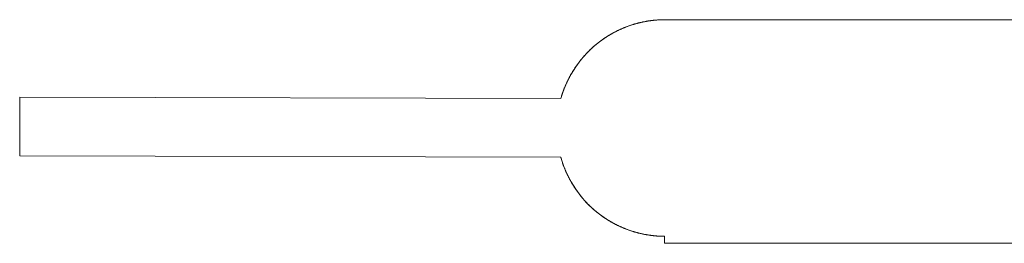
# Model space of a CAD drawing. Units: millimetres. Extents: x -15507 to 19193, y -4240 to 2010.
# Drawn here: x -13903 to -13198, y -2294 to -2134 of the extents above; entities that cross this region are included whole.
import ezdxf

# ---------------------------------------------------------------- set-up
doc = ezdxf.new("R2010")
doc.units = ezdxf.units.MM
doc.layers.add('Working-None', color=7, linetype='Continuous', lineweight=5)

# ---------------------------------------------------------------- blocks, each defined once
blk = doc.blocks.new('Group')
at = {"layer": 'Working-None'}
for p, q in [((-15306.06, -1022.5), (-15305.69, -1022.39)), ((-15305.69, -1022.39), (-15305.31, -1022.29)), ((-15305.31, -1022.29), (-15304.93, -1022.18)), ((-15304.93, -1022.18), (-15304.56, -1022.08)), ((-15304.56, -1022.08), (-15304.18, -1021.97)), ((-15304.18, -1021.97), (-15303.8, -1021.87)), ((-15303.8, -1021.87), (-15303.42, -1021.78)), ((-15303.42, -1021.78), (-15303.04, -1021.68)), ((-15303.04, -1021.68), (-15302.66, -1021.58)), ((-15302.66, -1021.58), (-15302.28, -1021.49)), ((-15302.28, -1021.49), (-15301.9, -1021.4)), ((-15301.9, -1021.4), (-15301.52, -1021.31)), ((-15301.52, -1021.31), (-15301.14, -1021.23)), ((-15301.14, -1021.23), (-15300.76, -1021.14)), ((-15300.76, -1021.14), (-15300.38, -1021.06)), ((-15300.38, -1021.06), (-15299.99, -1020.98)), ((-15299.99, -1020.98), (-15299.61, -1020.9)), ((-15299.61, -1020.9), (-15299.23, -1020.82)), ((-15299.23, -1020.82), (-15298.84, -1020.75)), ((-15298.84, -1020.75), (-15298.46, -1020.67)), ((-15298.46, -1020.67), (-15298.08, -1020.6)), ((-15298.08, -1020.6), (-15297.69, -1020.53)), ((-15297.69, -1020.53), (-15297.31, -1020.47)), ((-15297.31, -1020.47), (-15296.92, -1020.4)), ((-15296.92, -1020.4), (-15296.53, -1020.34)), ((-15296.53, -1020.34), (-15296.15, -1020.27)), ((-15296.15, -1020.27), (-15295.76, -1020.22)), ((-15295.76, -1020.22), (-15295.37, -1020.16)), ((-15295.37, -1020.16), (-15294.99, -1020.1)), ((-15294.99, -1020.1), (-15294.6, -1020.05)), ((-15294.6, -1020.05), (-15294.21, -1020)), ((-15294.21, -1020), (-15293.82, -1019.95)), ((-15293.82, -1019.95), (-15293.44, -1019.9)), ((-15293.44, -1019.9), (-15293.05, -1019.85)), ((-15293.05, -1019.85), (-15292.66, -1019.81)), ((-15292.66, -1019.81), (-15292.27, -1019.77)), ((-15292.27, -1019.77), (-15291.88, -1019.73)), ((-15291.88, -1019.73), (-15291.49, -1019.69)), ((-15291.49, -1019.69), (-15291.1, -1019.65)), ((-15291.1, -1019.65), (-15290.71, -1019.62)), ((-15290.71, -1019.62), (-15290.32, -1019.59)), ((-15290.32, -1019.59), (-15289.93, -1019.56)), ((-15289.93, -1019.56), (-15289.54, -1019.53)), ((-15289.54, -1019.53), (-15289.15, -1019.5)), ((-15289.15, -1019.5), (-15288.76, -1019.48)), ((-15288.76, -1019.48), (-15288.37, -1019.46)), ((-15288.37, -1019.46), (-15287.98, -1019.44)), ((-15287.98, -1019.44), (-15287.59, -1019.42)), ((-15287.59, -1019.42), (-15287.2, -1019.4)), ((-15287.2, -1019.4), (-15286.81, -1019.39)), ((-15286.81, -1019.39), (-15286.42, -1019.37)), ((-15286.42, -1019.37), (-15286.03, -1019.36)), ((-15286.03, -1019.36), (-15285.63, -1019.36)), ((-15285.63, -1019.36), (-15285.24, -1019.35)), ((-15285.24, -1019.35), (-15284.85, -1019.34)), ((-15284.85, -1019.34), (-15284.46, -1019.34)), ((-15284.46, -1019.34), (-15284.45, -1019.34)), ((-15284.46, -1019.34), (-15284.46, -1019.34)), ((-15284.46, -1019.34), (-15284.46, -1019.34)), ((-15284.45, -1019.34), (-15284.44, -1019.34)), ((-15284.45, -1019.34), (-15284.45, -1019.34)), ((-15284.45, -1019.34), (-15284.45, -1019.34)), ((-15284.45, -1019.34), (-15284.45, -1019.34)), ((-15284.44, -1019.34), (-15284.43, -1019.34)), ((-15284.44, -1019.34), (-15284.44, -1019.34)), ((-15284.44, -1019.34), (-15284.44, -1019.34)), ((-15284.44, -1019.34), (-15284.44, -1019.34)), ((-15284.43, -1019.34), (-15284.42, -1019.34)), ((-15284.43, -1019.34), (-15284.43, -1019.34)), ((-15284.43, -1019.34), (-15284.43, -1019.34)), ((-15284.43, -1019.34), (-15284.43, -1019.34)), ((-15284.42, -1019.34), (-15284.41, -1019.34)), ((-15284.42, -1019.34), (-15284.42, -1019.34)), ((-15284.42, -1019.34), (-15284.42, -1019.34)), ((-15284.42, -1019.34), (-15284.42, -1019.34)), ((-15284.42, -1019.34), (-15284.42, -1019.34)), ((-15284.41, -1019.34), (-15284.4, -1019.34)), ((-15284.41, -1019.34), (-15284.41, -1019.34)), ((-15284.41, -1019.34), (-15284.41, -1019.34)), ((-15284.41, -1019.34), (-15284.41, -1019.34)), ((-15284.4, -1019.34), (-15284.39, -1019.34)), ((-15284.4, -1019.34), (-15284.4, -1019.34)), ((-15284.4, -1019.34), (-15284.4, -1019.34)), ((-15284.4, -1019.34), (-15284.4, -1019.34)), ((-15284.39, -1019.34), (-15284.38, -1019.34)), ((-15284.39, -1019.34), (-15284.39, -1019.34)), ((-15284.39, -1019.34), (-15284.39, -1019.34)), ((-15284.39, -1019.34), (-15284.39, -1019.34)), ((-15284.38, -1019.34), (-15284.37, -1019.34)), ((-15284.38, -1019.34), (-15284.38, -1019.34)), ((-15284.38, -1019.34), (-15284.38, -1019.34)), ((-15284.38, -1019.34), (-15284.38, -1019.34)), ((-15284.37, -1019.34), (-15284.36, -1019.34)), ((-15284.37, -1019.34), (-15284.37, -1019.34)), ((-15284.37, -1019.34), (-15284.37, -1019.34)), ((-15284.37, -1019.34), (-15284.37, -1019.34)), ((-15284.36, -1019.34), (-15284.35, -1019.34)), ((-15284.36, -1019.34), (-15284.36, -1019.34)), ((-15284.36, -1019.34), (-15284.36, -1019.34)), ((-15284.36, -1019.34), (-15284.36, -1019.34)), ((-15284.36, -1019.34), (-15284.36, -1019.34)), ((-15284.35, -1019.34), (-15284.34, -1019.34)), ((-15284.35, -1019.34), (-15284.35, -1019.34)), ((-15284.35, -1019.34), (-15284.35, -1019.34)), ((-15284.35, -1019.34), (-15284.35, -1019.34)), ((-15284.34, -1019.34), (-15284.33, -1019.34)), ((-15284.34, -1019.34), (-15284.34, -1019.34)), ((-15284.34, -1019.34), (-15284.34, -1019.34)), ((-15284.34, -1019.34), (-15284.34, -1019.34)), ((-15284.33, -1019.34), (-15284.32, -1019.34)), ((-15284.33, -1019.34), (-15284.33, -1019.34)), ((-15284.33, -1019.34), (-15284.33, -1019.34)), ((-15284.33, -1019.34), (-15284.33, -1019.34)), ((-15284.32, -1019.34), (-15284.31, -1019.34)), ((-15284.32, -1019.34), (-15284.32, -1019.34)), ((-15284.32, -1019.34), (-15284.32, -1019.34)), ((-15284.32, -1019.34), (-15284.32, -1019.34)), ((-15284.31, -1019.34), (-15284.3, -1019.34)), ((-15284.31, -1019.34), (-15284.31, -1019.34)), ((-15284.31, -1019.34), (-15284.31, -1019.34)), ((-15284.31, -1019.34), (-15284.31, -1019.34)), ((-15284.3, -1019.34), (-15284.29, -1019.34)), ((-15284.3, -1019.34), (-15284.3, -1019.34)), ((-15284.3, -1019.34), (-15284.3, -1019.34)), ((-15284.3, -1019.34), (-15284.3, -1019.34)), ((-15284.3, -1019.34), (-15284.3, -1019.34)), ((-15284.29, -1019.34), (-15284.28, -1019.34)), ((-15284.29, -1019.34), (-15284.29, -1019.34)), ((-15284.29, -1019.34), (-15284.29, -1019.34)), ((-15284.29, -1019.34), (-15284.29, -1019.34)), ((-15284.28, -1019.34), (-15284.27, -1019.34)), ((-15284.28, -1019.34), (-15284.28, -1019.34)), ((-15284.28, -1019.34), (-15284.28, -1019.34)), ((-15284.28, -1019.34), (-15284.28, -1019.34)), ((-15284.27, -1019.34), (-15284.26, -1019.34)), ((-15284.27, -1019.34), (-15284.27, -1019.34)), ((-15284.27, -1019.34), (-15284.27, -1019.34)), ((-15284.27, -1019.34), (-15284.27, -1019.34)), ((-15284.26, -1019.34), (-15284.25, -1019.34)), ((-15284.26, -1019.34), (-15284.26, -1019.34)), ((-15284.26, -1019.34), (-15284.26, -1019.34)), ((-15284.26, -1019.34), (-15284.26, -1019.34)), ((-15284.25, -1019.34), (-15284.24, -1019.34)), ((-15284.25, -1019.34), (-15284.25, -1019.34)), ((-15284.25, -1019.34), (-15284.25, -1019.34)), ((-15284.25, -1019.34), (-15284.25, -1019.34)), ((-15284.24, -1019.34), (-15284.23, -1019.34)), ((-15284.24, -1019.34), (-15284.24, -1019.34)), ((-15284.24, -1019.34), (-15284.24, -1019.34)), ((-15284.24, -1019.34), (-15284.24, -1019.34)), ((-15284.24, -1019.34), (-15284.24, -1019.34)), ((-15284.23, -1019.34), (-15284.22, -1019.34)), ((-15284.23, -1019.34), (-15284.23, -1019.34)), ((-15284.23, -1019.34), (-15284.23, -1019.34)), ((-15284.23, -1019.34), (-15284.23, -1019.34)), ((-15284.22, -1019.34), (-15284.21, -1019.34)), ((-15284.22, -1019.34), (-15284.22, -1019.34)), ((-15284.22, -1019.34), (-15284.22, -1019.34)), ((-15284.22, -1019.34), (-15284.22, -1019.34)), ((-15284.21, -1019.34), (-15284.2, -1019.34)), ((-15284.21, -1019.34), (-15284.21, -1019.34)), ((-15284.21, -1019.34), (-15284.21, -1019.34)), ((-15284.21, -1019.34), (-15284.21, -1019.34)), ((-15284.2, -1019.34), (-15284.19, -1019.34)), ((-15284.2, -1019.34), (-15284.2, -1019.34)), ((-15284.2, -1019.34), (-15284.2, -1019.34)), ((-15284.2, -1019.34), (-15284.2, -1019.34)), ((-15284.19, -1019.34), (-15284.18, -1019.34)), ((-15284.19, -1019.34), (-15284.19, -1019.34)), ((-15284.19, -1019.34), (-15284.19, -1019.34)), ((-15284.19, -1019.34), (-15284.19, -1019.34)), ((-15284.18, -1019.34), (-15284.17, -1019.34)), ((-15284.18, -1019.34), (-15284.18, -1019.34)), ((-15284.18, -1019.34), (-15284.18, -1019.34)), ((-15284.18, -1019.34), (-15284.18, -1019.34)), ((-15284.18, -1019.34), (-15284.18, -1019.34)), ((-15284.17, -1019.34), (-15284.16, -1019.34)), ((-15284.17, -1019.34), (-15284.17, -1019.34)), ((-15284.17, -1019.34), (-15284.17, -1019.34)), ((-15284.17, -1019.34), (-15284.17, -1019.34)), ((-15284.16, -1019.34), (-15284.15, -1019.34)), ((-15284.16, -1019.34), (-15284.16, -1019.34)), ((-15284.16, -1019.34), (-15284.16, -1019.34)), ((-15284.16, -1019.34), (-15284.16, -1019.34)), ((-15284.15, -1019.34), (-15284.14, -1019.34)), ((-15284.15, -1019.34), (-15284.15, -1019.34)), ((-15284.15, -1019.34), (-15284.15, -1019.34)), ((-15284.15, -1019.34), (-15284.15, -1019.34)), ((-15284.14, -1019.34), (-15284.13, -1019.34)), ((-15284.14, -1019.34), (-15284.14, -1019.34)), ((-15284.14, -1019.34), (-15284.14, -1019.34)), ((-15284.14, -1019.34), (-15284.14, -1019.34)), ((-15284.13, -1019.34), (-15284.12, -1019.34)), ((-15284.13, -1019.34), (-15284.13, -1019.34)), ((-15284.13, -1019.34), (-15284.13, -1019.34)), ((-15284.13, -1019.34), (-15284.13, -1019.34)), ((-15284.12, -1019.34), (-15284.11, -1019.34)), ((-15284.12, -1019.34), (-15284.12, -1019.34)), ((-15284.12, -1019.34), (-15284.12, -1019.34)), ((-15284.12, -1019.34), (-15284.12, -1019.34)), ((-15284.11, -1019.34), (-15284.1, -1019.34)), ((-15284.11, -1019.34), (-15284.11, -1019.34)), ((-15284.11, -1019.34), (-15284.11, -1019.34)), ((-15284.11, -1019.34), (-15284.11, -1019.34)), ((-15284.11, -1019.34), (-15284.11, -1019.34)), ((-15284.1, -1019.34), (-15284.09, -1019.34)), ((-15284.1, -1019.34), (-15284.1, -1019.34)), ((-15284.1, -1019.34), (-15284.1, -1019.34)), ((-15284.1, -1019.34), (-15284.1, -1019.34)), ((-15284.09, -1019.34), (-15284.08, -1019.34)), ((-15284.09, -1019.34), (-15284.09, -1019.34)), ((-15284.09, -1019.34), (-15284.09, -1019.34)), ((-15284.09, -1019.34), (-15284.09, -1019.34)), ((-15284.08, -1019.34), (-15284.07, -1019.34)), ((-15284.08, -1019.34), (-15284.08, -1019.34)), ((-15284.08, -1019.34), (-15284.08, -1019.34)), ((-15284.08, -1019.34), (-15284.08, -1019.34)), ((-15284.07, -1019.34), (-15284.06, -1019.34)), ((-15284.07, -1019.34), (-15284.07, -1019.34)), ((-15284.07, -1019.34), (-15284.07, -1019.34)), ((-15284.07, -1019.34), (-15284.07, -1019.34)), ((-15284.06, -1019.34), (-15284.05, -1019.34)), ((-15284.06, -1019.34), (-15284.06, -1019.34)), ((-15284.06, -1019.34), (-15284.06, -1019.34)), ((-15284.06, -1019.34), (-15284.06, -1019.34)), ((-15284.05, -1019.34), (-15284.04, -1019.34)), ((-15284.05, -1019.34), (-15284.05, -1019.34)), ((-15284.05, -1019.34), (-15284.05, -1019.34)), ((-15284.05, -1019.34), (-15284.05, -1019.34)), ((-15284.05, -1019.34), (-15284.05, -1019.34)), ((-15284.04, -1019.34), (-15284.03, -1019.34)), ((-15284.04, -1019.34), (-15284.04, -1019.34)), ((-15284.04, -1019.34), (-15284.04, -1019.34)), ((-15284.04, -1019.34), (-15284.04, -1019.34)), ((-15284.03, -1019.34), (-15284.02, -1019.34)), ((-15284.03, -1019.34), (-15284.03, -1019.34)), ((-15284.03, -1019.34), (-15284.03, -1019.34)), ((-15284.03, -1019.34), (-15284.03, -1019.34)), ((-15284.02, -1019.34), (-15284.01, -1019.34)), ((-15284.02, -1019.34), (-15284.02, -1019.34)), ((-15284.02, -1019.34), (-15284.02, -1019.34)), ((-15284.02, -1019.34), (-15284.02, -1019.34)), ((-15284.01, -1019.34), (-15284, -1019.34)), ((-15284.01, -1019.34), (-15284.01, -1019.34)), ((-15284.01, -1019.34), (-15284.01, -1019.34)), ((-15284.01, -1019.34), (-15284.01, -1019.34)), ((-15284, -1019.34), (-15283.99, -1019.34)), ((-15284, -1019.34), (-15284, -1019.34)), ((-15284, -1019.34), (-15284, -1019.34)), ((-15284, -1019.34), (-15284, -1019.34)), ((-15283.99, -1019.34), (-15283.98, -1019.34)), ((-15283.99, -1019.34), (-15283.99, -1019.34)), ((-15283.99, -1019.34), (-15283.99, -1019.34)), ((-15283.99, -1019.34), (-15283.99, -1019.34)), ((-15283.99, -1019.34), (-15283.99, -1019.34)), ((-15283.98, -1019.34), (-15283.97, -1019.34)), ((-15283.98, -1019.34), (-15283.98, -1019.34)), ((-15283.98, -1019.34), (-15283.98, -1019.34)), ((-15283.98, -1019.34), (-15283.98, -1019.34)), ((-15283.97, -1019.34), (-15283.96, -1019.34)), ((-15283.97, -1019.34), (-15283.97, -1019.34)), ((-15283.97, -1019.34), (-15283.97, -1019.34)), ((-15283.97, -1019.34), (-15283.97, -1019.34)), ((-15283.96, -1019.34), (-15283.95, -1019.34)), ((-15283.96, -1019.34), (-15283.96, -1019.34)), ((-15283.96, -1019.34), (-15283.96, -1019.34)), ((-15283.96, -1019.34), (-15283.96, -1019.34)), ((-15283.95, -1019.34), (-15283.94, -1019.34)), ((-15283.95, -1019.34), (-15283.95, -1019.34)), ((-15283.95, -1019.34), (-15283.95, -1019.34)), ((-15283.95, -1019.34), (-15283.95, -1019.34)), ((-15283.94, -1019.34), (-15283.93, -1019.34)), ((-15283.94, -1019.34), (-15283.94, -1019.34)), ((-15283.94, -1019.34), (-15283.94, -1019.34)), ((-15283.94, -1019.34), (-15283.94, -1019.34)), ((-15283.93, -1019.34), (-15283.92, -1019.34)), ((-15283.93, -1019.34), (-15283.93, -1019.34)), ((-15283.93, -1019.34), (-15283.93, -1019.34)), ((-15283.93, -1019.34), (-15283.93, -1019.34)), ((-15283.93, -1019.34), (-15283.93, -1019.34)), ((-15283.92, -1019.34), (-15283.91, -1019.34)), ((-15283.92, -1019.34), (-15283.92, -1019.34)), ((-15283.92, -1019.34), (-15283.92, -1019.34)), ((-15283.92, -1019.34), (-15283.92, -1019.34)), ((-15283.91, -1019.34), (-15283.9, -1019.34)), ((-15283.91, -1019.34), (-15283.91, -1019.34)), ((-15283.91, -1019.34), (-15283.91, -1019.34)), ((-15283.91, -1019.34), (-15283.91, -1019.34)), ((-15283.9, -1019.34), (-15283.89, -1019.34)), ((-15283.9, -1019.34), (-15283.9, -1019.34)), ((-15283.9, -1019.34), (-15283.9, -1019.34)), ((-15283.9, -1019.34), (-15283.9, -1019.34)), ((-15283.89, -1019.34), (-15283.88, -1019.34)), ((-15283.89, -1019.34), (-15283.89, -1019.34)), ((-15283.89, -1019.34), (-15283.89, -1019.34)), ((-15283.89, -1019.34), (-15283.89, -1019.34)), ((-15283.88, -1019.34), (-15283.87, -1019.34)), ((-15283.88, -1019.34), (-15283.88, -1019.34)), ((-15283.88, -1019.34), (-15283.88, -1019.34)), ((-15283.88, -1019.34), (-15283.88, -1019.34)), ((-15283.87, -1019.34), (-15283.86, -1019.34)), ((-15283.87, -1019.34), (-15283.87, -1019.34)), ((-15283.87, -1019.34), (-15283.87, -1019.34)), ((-15283.87, -1019.34), (-15283.87, -1019.34)), ((-15283.87, -1019.34), (-15283.87, -1019.34)), ((-15283.86, -1019.34), (-15283.85, -1019.34)), ((-15283.86, -1019.34), (-15283.86, -1019.34)), ((-15283.86, -1019.34), (-15283.86, -1019.34)), ((-15283.86, -1019.34), (-15283.86, -1019.34)), ((-15283.85, -1019.34), (-14943.25, -1019.34)), ((-15283.85, -1019.34), (-15283.85, -1019.34)), ((-15283.85, -1019.34), (-15283.85, -1019.34)), ((-15283.85, -1019.34), (-15283.85, -1019.34)), ((-15322.58, -1029.54), (-15322.24, -1029.35)), ((-15322.24, -1029.35), (-15321.9, -1029.15)), ((-15321.9, -1029.15), (-15321.56, -1028.96)), ((-15321.56, -1028.96), (-15321.21, -1028.78)), ((-15321.21, -1028.78), (-15320.87, -1028.59)), ((-15320.87, -1028.59), (-15320.52, -1028.41)), ((-15320.52, -1028.41), (-15320.18, -1028.22)), ((-15320.18, -1028.22), (-15319.83, -1028.04)), ((-15319.83, -1028.04), (-15319.48, -1027.86)), ((-15319.48, -1027.86), (-15319.14, -1027.69)), ((-15319.14, -1027.69), (-15318.79, -1027.51)), ((-15318.79, -1027.51), (-15318.44, -1027.34)), ((-15318.44, -1027.34), (-15318.08, -1027.16)), ((-15318.08, -1027.16), (-15317.73, -1026.99)), ((-15317.73, -1026.99), (-15317.38, -1026.82)), ((-15317.38, -1026.82), (-15317.03, -1026.66)), ((-15317.03, -1026.66), (-15316.67, -1026.49)), ((-15316.67, -1026.49), (-15316.32, -1026.33)), ((-15316.32, -1026.33), (-15315.96, -1026.17)), ((-15315.96, -1026.17), (-15315.6, -1026.01)), ((-15315.6, -1026.01), (-15315.24, -1025.85)), ((-15315.24, -1025.85), (-15314.89, -1025.69)), ((-15314.89, -1025.69), (-15314.53, -1025.54)), ((-15314.53, -1025.54), (-15314.17, -1025.39)), ((-15314.17, -1025.39), (-15313.8, -1025.24)), ((-15313.8, -1025.24), (-15313.44, -1025.09)), ((-15313.44, -1025.09), (-15313.08, -1024.94)), ((-15313.08, -1024.94), (-15312.72, -1024.8)), ((-15312.72, -1024.8), (-15312.35, -1024.65)), ((-15312.35, -1024.65), (-15311.99, -1024.51)), ((-15311.99, -1024.51), (-15311.62, -1024.37)), ((-15311.62, -1024.37), (-15311.26, -1024.23)), ((-15311.26, -1024.23), (-15310.89, -1024.1)), ((-15310.89, -1024.1), (-15310.52, -1023.97)), ((-15310.52, -1023.97), (-15310.15, -1023.83)), ((-15310.15, -1023.83), (-15309.79, -1023.7)), ((-15309.79, -1023.7), (-15309.42, -1023.57)), ((-15309.42, -1023.57), (-15309.05, -1023.45)), ((-15309.05, -1023.45), (-15308.68, -1023.32)), ((-15308.68, -1023.32), (-15308.3, -1023.2)), ((-15308.3, -1023.2), (-15307.93, -1023.08)), ((-15307.93, -1023.08), (-15307.56, -1022.96)), ((-15307.56, -1022.96), (-15307.19, -1022.84)), ((-15307.19, -1022.84), (-15306.81, -1022.73)), ((-15306.81, -1022.73), (-15306.44, -1022.61)), ((-15306.44, -1022.61), (-15306.06, -1022.5)), ((-15332.9, -1036.59), (-15332.6, -1036.35)), ((-15332.6, -1036.35), (-15332.29, -1036.1)), ((-15332.29, -1036.1), (-15331.99, -1035.86)), ((-15331.99, -1035.86), (-15331.68, -1035.62)), ((-15331.68, -1035.62), (-15331.37, -1035.38)), ((-15331.37, -1035.38), (-15331.06, -1035.15)), ((-15331.06, -1035.15), (-15330.74, -1034.91)), ((-15330.74, -1034.91), (-15330.43, -1034.67)), ((-15330.43, -1034.67), (-15330.12, -1034.44)), ((-15330.12, -1034.44), (-15329.8, -1034.21)), ((-15329.8, -1034.21), (-15329.48, -1033.98)), ((-15329.48, -1033.98), (-15329.17, -1033.75)), ((-15329.17, -1033.75), (-15328.85, -1033.53)), ((-15328.85, -1033.53), (-15328.53, -1033.3)), ((-15328.53, -1033.3), (-15328.21, -1033.08)), ((-15328.21, -1033.08), (-15327.88, -1032.86)), ((-15327.88, -1032.86), (-15327.56, -1032.64)), ((-15327.56, -1032.64), (-15327.24, -1032.42)), ((-15327.24, -1032.42), (-15326.91, -1032.2)), ((-15326.91, -1032.2), (-15326.58, -1031.99)), ((-15326.58, -1031.99), (-15326.26, -1031.77)), ((-15326.26, -1031.77), (-15325.93, -1031.56)), ((-15325.93, -1031.56), (-15325.6, -1031.35)), ((-15325.6, -1031.35), (-15325.27, -1031.14)), ((-15325.27, -1031.14), (-15324.93, -1030.94)), ((-15324.93, -1030.94), (-15324.6, -1030.73)), ((-15324.6, -1030.73), (-15324.27, -1030.53)), ((-15324.27, -1030.53), (-15323.93, -1030.33)), ((-15323.93, -1030.33), (-15323.59, -1030.13)), ((-15323.59, -1030.13), (-15323.26, -1029.93)), ((-15323.26, -1029.93), (-15322.92, -1029.73)), ((-15322.92, -1029.73), (-15322.58, -1029.54)), ((-15340.64, -1043.77), (-15340.37, -1043.49)), ((-15340.37, -1043.49), (-15340.1, -1043.21)), ((-15340.1, -1043.21), (-15339.83, -1042.93)), ((-15339.83, -1042.93), (-15339.55, -1042.65)), ((-15339.55, -1042.65), (-15339.28, -1042.37)), ((-15339.28, -1042.37), (-15339, -1042.09)), ((-15339, -1042.09), (-15338.73, -1041.81)), ((-15338.73, -1041.81), (-15338.45, -1041.54)), ((-15338.45, -1041.54), (-15338.17, -1041.26)), ((-15338.17, -1041.26), (-15337.89, -1040.99)), ((-15337.89, -1040.99), (-15337.6, -1040.72)), ((-15337.6, -1040.72), (-15337.32, -1040.45)), ((-15337.32, -1040.45), (-15337.03, -1040.19)), ((-15337.03, -1040.19), (-15336.75, -1039.92)), ((-15336.75, -1039.92), (-15336.46, -1039.65)), ((-15336.46, -1039.65), (-15336.17, -1039.39)), ((-15336.17, -1039.39), (-15335.88, -1039.13)), ((-15335.88, -1039.13), (-15335.59, -1038.87)), ((-15335.59, -1038.87), (-15335.3, -1038.61)), ((-15335.3, -1038.61), (-15335, -1038.35)), ((-15335, -1038.35), (-15334.7, -1038.1)), ((-15334.7, -1038.1), (-15334.41, -1037.84)), ((-15334.41, -1037.84), (-15334.11, -1037.59)), ((-15334.11, -1037.59), (-15333.81, -1037.34)), ((-15333.81, -1037.34), (-15333.51, -1037.09)), ((-15333.51, -1037.09), (-15333.21, -1036.84)), ((-15333.21, -1036.84), (-15332.9, -1036.59)), ((-15346.4, -1050.67), (-15346.17, -1050.36)), ((-15346.17, -1050.36), (-15345.93, -1050.05)), ((-15345.93, -1050.05), (-15345.7, -1049.74)), ((-15345.7, -1049.74), (-15345.46, -1049.43)), ((-15345.46, -1049.43), (-15345.22, -1049.12)), ((-15345.22, -1049.12), (-15344.98, -1048.81)), ((-15344.98, -1048.81), (-15344.73, -1048.5)), ((-15344.73, -1048.5), (-15344.49, -1048.2)), ((-15344.49, -1048.2), (-15344.24, -1047.9)), ((-15344.24, -1047.9), (-15343.99, -1047.59)), ((-15343.99, -1047.59), (-15343.74, -1047.29)), ((-15343.74, -1047.29), (-15343.49, -1046.99)), ((-15343.49, -1046.99), (-15343.24, -1046.69)), ((-15343.24, -1046.69), (-15342.99, -1046.39)), ((-15342.99, -1046.39), (-15342.73, -1046.1)), ((-15342.73, -1046.1), (-15342.48, -1045.8)), ((-15342.48, -1045.8), (-15342.22, -1045.51)), ((-15342.22, -1045.51), (-15341.96, -1045.22)), ((-15341.96, -1045.22), (-15341.7, -1044.93)), ((-15341.7, -1044.93), (-15341.43, -1044.64)), ((-15341.43, -1044.64), (-15341.17, -1044.35)), ((-15341.17, -1044.35), (-15340.9, -1044.06)), ((-15340.9, -1044.06), (-15340.64, -1043.77)), ((-15351.13, -1057.86), (-15350.94, -1057.52)), ((-15350.94, -1057.52), (-15350.74, -1057.18)), ((-15350.74, -1057.18), (-15350.54, -1056.85)), ((-15350.54, -1056.85), (-15350.33, -1056.51)), ((-15350.33, -1056.51), (-15350.13, -1056.18)), ((-15350.13, -1056.18), (-15349.92, -1055.85)), ((-15349.92, -1055.85), (-15349.72, -1055.51)), ((-15349.72, -1055.51), (-15349.51, -1055.18)), ((-15349.51, -1055.18), (-15349.3, -1054.86)), ((-15349.3, -1054.86), (-15349.08, -1054.53)), ((-15349.08, -1054.53), (-15348.87, -1054.2)), ((-15348.87, -1054.2), (-15348.65, -1053.87)), ((-15348.65, -1053.87), (-15348.43, -1053.55)), ((-15348.43, -1053.55), (-15348.22, -1053.22)), ((-15348.22, -1053.22), (-15347.99, -1052.9)), ((-15347.99, -1052.9), (-15347.77, -1052.58)), ((-15347.77, -1052.58), (-15347.55, -1052.26)), ((-15347.55, -1052.26), (-15347.32, -1051.94)), ((-15347.32, -1051.94), (-15347.09, -1051.62)), ((-15347.09, -1051.62), (-15346.87, -1051.3)), ((-15346.87, -1051.3), (-15346.63, -1050.99)), ((-15346.63, -1050.99), (-15346.4, -1050.67)), ((-15354.72, -1064.8), (-15354.56, -1064.45)), ((-15354.56, -1064.45), (-15354.4, -1064.09)), ((-15354.4, -1064.09), (-15354.23, -1063.74)), ((-15354.23, -1063.74), (-15354.06, -1063.39)), ((-15354.06, -1063.39), (-15353.89, -1063.03)), ((-15353.89, -1063.03), (-15353.72, -1062.68)), ((-15353.72, -1062.68), (-15353.55, -1062.33)), ((-15353.55, -1062.33), (-15353.37, -1061.98)), ((-15353.37, -1061.98), (-15353.19, -1061.63)), ((-15353.19, -1061.63), (-15353.02, -1061.29)), ((-15353.02, -1061.29), (-15352.84, -1060.94)), ((-15352.84, -1060.94), (-15352.65, -1060.59)), ((-15352.65, -1060.59), (-15352.47, -1060.25)), ((-15352.47, -1060.25), (-15352.28, -1059.9)), ((-15352.28, -1059.9), (-15352.1, -1059.56)), ((-15352.1, -1059.56), (-15351.91, -1059.22)), ((-15351.91, -1059.22), (-15351.72, -1058.88)), ((-15351.72, -1058.88), (-15351.52, -1058.53)), ((-15351.52, -1058.53), (-15351.33, -1058.19)), ((-15351.33, -1058.19), (-15351.13, -1057.86)), ((-15357.59, -1072.08), (-15357.47, -1071.71)), ((-15357.47, -1071.71), (-15357.34, -1071.34)), ((-15357.34, -1071.34), (-15357.21, -1070.97)), ((-15357.21, -1070.97), (-15357.08, -1070.6)), ((-15357.08, -1070.6), (-15356.94, -1070.23)), ((-15356.94, -1070.23), (-15356.81, -1069.87)), ((-15356.81, -1069.87), (-15356.67, -1069.5)), ((-15356.67, -1069.5), (-15356.53, -1069.14)), ((-15356.53, -1069.14), (-15356.39, -1068.77)), ((-15356.39, -1068.77), (-15356.25, -1068.41)), ((-15356.25, -1068.41), (-15356.1, -1068.04)), ((-15356.1, -1068.04), (-15355.96, -1067.68)), ((-15355.96, -1067.68), (-15355.81, -1067.32)), ((-15355.81, -1067.32), (-15355.66, -1066.96)), ((-15355.66, -1066.96), (-15355.51, -1066.6)), ((-15355.51, -1066.6), (-15355.35, -1066.24)), ((-15355.35, -1066.24), (-15355.2, -1065.88)), ((-15355.2, -1065.88), (-15355.04, -1065.52)), ((-15355.04, -1065.52), (-15354.88, -1065.16)), ((-15354.88, -1065.16), (-15354.72, -1064.8)), ((-15746.29, -1116.84), (-15746.19, -1074.86)), ((-15746.19, -1074.86), (-15358.75, -1075.82)), ((-15358.75, -1075.82), (-15358.64, -1075.44)), ((-15358.64, -1075.44), (-15358.53, -1075.06)), ((-15358.53, -1075.06), (-15358.42, -1074.69)), ((-15358.42, -1074.69), (-15358.31, -1074.31)), ((-15358.31, -1074.31), (-15358.19, -1073.94)), ((-15358.19, -1073.94), (-15358.08, -1073.57)), ((-15358.08, -1073.57), (-15357.96, -1073.19)), ((-15357.96, -1073.19), (-15357.84, -1072.82)), ((-15357.84, -1072.82), (-15357.72, -1072.45)), ((-15357.72, -1072.45), (-15357.59, -1072.08)), ((-15358.77, -1117.79), (-15746.29, -1116.84)), ((-15358.66, -1118.17), (-15358.77, -1117.79)), ((-15358.55, -1118.55), (-15358.66, -1118.17)), ((-15358.44, -1118.92), (-15358.55, -1118.55)), ((-15358.33, -1119.3), (-15358.44, -1118.92)), ((-15358.21, -1119.67), (-15358.33, -1119.3)), ((-15358.1, -1120.05), (-15358.21, -1119.67)), ((-15357.98, -1120.42), (-15358.1, -1120.05)), ((-15357.86, -1120.79), (-15357.98, -1120.42)), ((-15357.74, -1121.16), (-15357.86, -1120.79)), ((-15357.61, -1121.54), (-15357.74, -1121.16)), ((-15357.49, -1121.91), (-15357.61, -1121.54)), ((-15357.36, -1122.28), (-15357.49, -1121.91)), ((-15357.23, -1122.65), (-15357.36, -1122.28)), ((-15357.1, -1123.01), (-15357.23, -1122.65)), ((-15356.97, -1123.38), (-15357.1, -1123.01)), ((-15356.83, -1123.75), (-15356.97, -1123.38)), ((-15356.7, -1124.12), (-15356.83, -1123.75)), ((-15356.56, -1124.48), (-15356.7, -1124.12)), ((-15356.42, -1124.85), (-15356.56, -1124.48)), ((-15356.27, -1125.21), (-15356.42, -1124.85)), ((-15356.13, -1125.58), (-15356.27, -1125.21)), ((-15355.98, -1125.94), (-15356.13, -1125.58)), ((-15355.84, -1126.3), (-15355.98, -1125.94)), ((-15355.69, -1126.66), (-15355.84, -1126.3)), ((-15355.53, -1127.02), (-15355.69, -1126.66)), ((-15355.38, -1127.39), (-15355.53, -1127.02)), ((-15355.23, -1127.74), (-15355.38, -1127.39)), ((-15355.07, -1128.1), (-15355.23, -1127.74)), ((-15354.91, -1128.46), (-15355.07, -1128.1)), ((-15354.75, -1128.82), (-15354.91, -1128.46)), ((-15354.59, -1129.17), (-15354.75, -1128.82)), ((-15354.42, -1129.53), (-15354.59, -1129.17)), ((-15354.26, -1129.88), (-15354.42, -1129.53)), ((-15354.09, -1130.24), (-15354.26, -1129.88)), ((-15353.92, -1130.59), (-15354.09, -1130.24)), ((-15353.75, -1130.94), (-15353.92, -1130.59)), ((-15353.58, -1131.29), (-15353.75, -1130.94)), ((-15353.4, -1131.64), (-15353.58, -1131.29)), ((-15353.22, -1131.99), (-15353.4, -1131.64)), ((-15353.05, -1132.34), (-15353.22, -1131.99)), ((-15352.87, -1132.69), (-15353.05, -1132.34)), ((-15352.68, -1133.04), (-15352.87, -1132.69)), ((-15352.5, -1133.38), (-15352.68, -1133.04)), ((-15352.31, -1133.73), (-15352.5, -1133.38)), ((-15352.13, -1134.07), (-15352.31, -1133.73)), ((-15351.94, -1134.41), (-15352.13, -1134.07)), ((-15351.75, -1134.75), (-15351.94, -1134.41)), ((-15351.56, -1135.1), (-15351.75, -1134.75)), ((-15351.36, -1135.44), (-15351.56, -1135.1)), ((-15351.17, -1135.77), (-15351.36, -1135.44)), ((-15350.97, -1136.11), (-15351.17, -1135.77)), ((-15350.77, -1136.45), (-15350.97, -1136.11)), ((-15350.57, -1136.79), (-15350.77, -1136.45)), ((-15350.37, -1137.12), (-15350.57, -1136.79)), ((-15350.16, -1137.45), (-15350.37, -1137.12)), ((-15349.95, -1137.79), (-15350.16, -1137.45)), ((-15349.75, -1138.12), (-15349.95, -1137.79)), ((-15349.54, -1138.45), (-15349.75, -1138.12)), ((-15349.33, -1138.78), (-15349.54, -1138.45)), ((-15349.11, -1139.11), (-15349.33, -1138.78)), ((-15348.9, -1139.44), (-15349.11, -1139.11)), ((-15348.68, -1139.76), (-15348.9, -1139.44)), ((-15348.47, -1140.09), (-15348.68, -1139.76)), ((-15348.25, -1140.41), (-15348.47, -1140.09)), ((-15348.03, -1140.74), (-15348.25, -1140.41)), ((-15347.8, -1141.06), (-15348.03, -1140.74)), ((-15347.58, -1141.38), (-15347.8, -1141.06)), ((-15347.35, -1141.7), (-15347.58, -1141.38)), ((-15347.13, -1142.02), (-15347.35, -1141.7)), ((-15346.9, -1142.33), (-15347.13, -1142.02)), ((-15346.67, -1142.65), (-15346.9, -1142.33)), ((-15346.43, -1142.97), (-15346.67, -1142.65)), ((-15346.2, -1143.28), (-15346.43, -1142.97)), ((-15345.97, -1143.59), (-15346.2, -1143.28)), ((-15345.73, -1143.9), (-15345.97, -1143.59)), ((-15345.49, -1144.21), (-15345.73, -1143.9)), ((-15345.25, -1144.52), (-15345.49, -1144.21)), ((-15345.01, -1144.83), (-15345.25, -1144.52)), ((-15344.77, -1145.14), (-15345.01, -1144.83)), ((-15344.52, -1145.44), (-15344.77, -1145.14)), ((-15344.27, -1145.75), (-15344.52, -1145.44)), ((-15344.03, -1146.05), (-15344.27, -1145.75)), ((-15343.78, -1146.35), (-15344.03, -1146.05)), ((-15343.53, -1146.65), (-15343.78, -1146.35)), ((-15343.27, -1146.95), (-15343.53, -1146.65)), ((-15343.02, -1147.25), (-15343.27, -1146.95)), ((-15342.76, -1147.55), (-15343.02, -1147.25)), ((-15342.51, -1147.84), (-15342.76, -1147.55)), ((-15342.25, -1148.14), (-15342.51, -1147.84)), ((-15341.99, -1148.43), (-15342.25, -1148.14)), ((-15341.73, -1148.72), (-15341.99, -1148.43)), ((-15341.47, -1149.01), (-15341.73, -1148.72)), ((-15341.2, -1149.3), (-15341.47, -1149.01)), ((-15340.94, -1149.59), (-15341.2, -1149.3)), ((-15340.67, -1149.87), (-15340.94, -1149.59)), ((-15340.4, -1150.16), (-15340.67, -1149.87)), ((-15340.13, -1150.44), (-15340.4, -1150.16)), ((-15339.86, -1150.72), (-15340.13, -1150.44)), ((-15339.59, -1151), (-15339.86, -1150.72)), ((-15339.31, -1151.28), (-15339.59, -1151)), ((-15339.04, -1151.56), (-15339.31, -1151.28)), ((-15338.76, -1151.84), (-15339.04, -1151.56)), ((-15338.48, -1152.11), (-15338.76, -1151.84)), ((-15338.2, -1152.39), (-15338.48, -1152.11)), ((-15337.92, -1152.66), (-15338.2, -1152.39)), ((-15337.64, -1152.93), (-15337.92, -1152.66)), ((-15337.35, -1153.2), (-15337.64, -1152.93)), ((-15337.07, -1153.47), (-15337.35, -1153.2)), ((-15336.78, -1153.73), (-15337.07, -1153.47)), ((-15336.49, -1154), (-15336.78, -1153.73)), ((-15336.2, -1154.26), (-15336.49, -1154)), ((-15335.91, -1154.53), (-15336.2, -1154.26)), ((-15335.62, -1154.79), (-15335.91, -1154.53)), ((-15335.33, -1155.05), (-15335.62, -1154.79)), ((-15335.03, -1155.3), (-15335.33, -1155.05)), ((-15334.74, -1155.56), (-15335.03, -1155.3)), ((-15334.44, -1155.81), (-15334.74, -1155.56)), ((-15334.14, -1156.07), (-15334.44, -1155.81)), ((-15333.84, -1156.32), (-15334.14, -1156.07)), ((-15333.54, -1156.57), (-15333.84, -1156.32)), ((-15333.24, -1156.82), (-15333.54, -1156.57)), ((-15332.93, -1157.06), (-15333.24, -1156.82)), ((-15332.63, -1157.31), (-15332.93, -1157.06)), ((-15332.32, -1157.55), (-15332.63, -1157.31)), ((-15332.02, -1157.8), (-15332.32, -1157.55)), ((-15331.71, -1158.04), (-15332.02, -1157.8)), ((-15331.4, -1158.28), (-15331.71, -1158.04)), ((-15331.09, -1158.52), (-15331.4, -1158.28)), ((-15330.77, -1158.75), (-15331.09, -1158.52)), ((-15330.46, -1158.99), (-15330.77, -1158.75)), ((-15330.15, -1159.22), (-15330.46, -1158.99)), ((-15329.83, -1159.45), (-15330.15, -1159.22)), ((-15329.51, -1159.68), (-15329.83, -1159.45)), ((-15329.2, -1159.91), (-15329.51, -1159.68)), ((-15328.88, -1160.14), (-15329.2, -1159.91)), ((-15328.56, -1160.36), (-15328.88, -1160.14)), ((-15328.24, -1160.58), (-15328.56, -1160.36)), ((-15327.91, -1160.81), (-15328.24, -1160.58)), ((-15327.59, -1161.03), (-15327.91, -1160.81)), ((-15327.26, -1161.25), (-15327.59, -1161.03)), ((-15326.94, -1161.46), (-15327.26, -1161.25)), ((-15326.61, -1161.68), (-15326.94, -1161.46)), ((-15326.28, -1161.89), (-15326.61, -1161.68)), ((-15325.95, -1162.1), (-15326.28, -1161.89)), ((-15325.62, -1162.31), (-15325.95, -1162.1)), ((-15325.29, -1162.52), (-15325.62, -1162.31)), ((-15324.96, -1162.73), (-15325.29, -1162.52)), ((-15324.63, -1162.93), (-15324.96, -1162.73)), ((-15324.29, -1163.14), (-15324.63, -1162.93)), ((-15323.96, -1163.34), (-15324.29, -1163.14)), ((-15323.62, -1163.54), (-15323.96, -1163.34)), ((-15323.28, -1163.74), (-15323.62, -1163.54)), ((-15322.95, -1163.94), (-15323.28, -1163.74)), ((-15322.61, -1164.13), (-15322.95, -1163.94)), ((-15322.27, -1164.32), (-15322.61, -1164.13)), ((-15321.92, -1164.52), (-15322.27, -1164.32)), ((-15321.58, -1164.71), (-15321.92, -1164.52)), ((-15321.24, -1164.89), (-15321.58, -1164.71)), ((-15320.89, -1165.08), (-15321.24, -1164.89)), ((-15320.55, -1165.26), (-15320.89, -1165.08)), ((-15320.2, -1165.45), (-15320.55, -1165.26)), ((-15319.86, -1165.63), (-15320.2, -1165.45)), ((-15319.51, -1165.81), (-15319.86, -1165.63)), ((-15319.16, -1165.99), (-15319.51, -1165.81)), ((-15318.81, -1166.16), (-15319.16, -1165.99)), ((-15318.46, -1166.34), (-15318.81, -1166.16)), ((-15318.11, -1166.51), (-15318.46, -1166.34)), ((-15317.76, -1166.68), (-15318.11, -1166.51)), ((-15317.4, -1166.85), (-15317.76, -1166.68)), ((-15317.05, -1167.01), (-15317.4, -1166.85)), ((-15316.69, -1167.18), (-15317.05, -1167.01)), ((-15316.34, -1167.34), (-15316.69, -1167.18)), ((-15315.98, -1167.51), (-15316.34, -1167.34)), ((-15315.62, -1167.67), (-15315.98, -1167.51)), ((-15315.27, -1167.82), (-15315.62, -1167.67)), ((-15314.91, -1167.98), (-15315.27, -1167.82)), ((-15314.55, -1168.13), (-15314.91, -1167.98)), ((-15314.19, -1168.29), (-15314.55, -1168.13)), ((-15313.83, -1168.44), (-15314.19, -1168.29)), ((-15313.46, -1168.59), (-15313.83, -1168.44)), ((-15313.1, -1168.73), (-15313.46, -1168.59)), ((-15312.74, -1168.88), (-15313.1, -1168.73)), ((-15312.37, -1169.02), (-15312.74, -1168.88)), ((-15312.01, -1169.16), (-15312.37, -1169.02)), ((-15311.64, -1169.3), (-15312.01, -1169.16)), ((-15311.28, -1169.44), (-15311.64, -1169.3)), ((-15310.91, -1169.58), (-15311.28, -1169.44)), ((-15310.54, -1169.71), (-15310.91, -1169.58)), ((-15310.17, -1169.84), (-15310.54, -1169.71)), ((-15309.8, -1169.97), (-15310.17, -1169.84)), ((-15309.43, -1170.1), (-15309.8, -1169.97)), ((-15309.06, -1170.23), (-15309.43, -1170.1)), ((-15308.69, -1170.35), (-15309.06, -1170.23)), ((-15308.32, -1170.48), (-15308.69, -1170.35)), ((-15307.95, -1170.6), (-15308.32, -1170.48)), ((-15307.58, -1170.72), (-15307.95, -1170.6)), ((-15307.2, -1170.84), (-15307.58, -1170.72)), ((-15306.83, -1170.95), (-15307.2, -1170.84)), ((-15306.45, -1171.06), (-15306.83, -1170.95)), ((-15306.08, -1171.18), (-15306.45, -1171.06)), ((-15305.7, -1171.29), (-15306.08, -1171.18)), ((-15305.33, -1171.39), (-15305.7, -1171.29)), ((-15304.95, -1171.5), (-15305.33, -1171.39)), ((-15304.57, -1171.6), (-15304.95, -1171.5)), ((-15304.19, -1171.71), (-15304.57, -1171.6)), ((-15303.82, -1171.81), (-15304.19, -1171.71)), ((-15303.44, -1171.9), (-15303.82, -1171.81)), ((-15303.06, -1172), (-15303.44, -1171.9)), ((-15302.68, -1172.1), (-15303.06, -1172)), ((-15302.3, -1172.19), (-15302.68, -1172.1)), ((-15301.92, -1172.28), (-15302.3, -1172.19)), ((-15301.54, -1172.37), (-15301.92, -1172.28)), ((-15301.15, -1172.45), (-15301.54, -1172.37)), ((-15300.77, -1172.54), (-15301.15, -1172.45)), ((-15300.39, -1172.62), (-15300.77, -1172.54)), ((-15300.01, -1172.7), (-15300.39, -1172.62)), ((-15299.62, -1172.78), (-15300.01, -1172.7)), ((-15299.24, -1172.86), (-15299.62, -1172.78)), ((-15298.86, -1172.94), (-15299.24, -1172.86)), ((-15298.47, -1173.01), (-15298.86, -1172.94)), ((-15298.09, -1173.08), (-15298.47, -1173.01)), ((-15297.7, -1173.15), (-15298.09, -1173.08)), ((-15297.31, -1173.22), (-15297.7, -1173.15)), ((-15296.93, -1173.28), (-15297.31, -1173.22)), ((-15296.54, -1173.35), (-15296.93, -1173.28)), ((-15296.16, -1173.41), (-15296.54, -1173.35)), ((-15295.77, -1173.47), (-15296.16, -1173.41)), ((-15295.38, -1173.52), (-15295.77, -1173.47)), ((-15294.99, -1173.58), (-15295.38, -1173.52)), ((-15294.61, -1173.63), (-15294.99, -1173.58)), ((-15294.22, -1173.69), (-15294.61, -1173.63)), ((-15293.83, -1173.74), (-15294.22, -1173.69)), ((-15293.44, -1173.78), (-15293.83, -1173.74)), ((-15293.05, -1173.83), (-15293.44, -1173.78)), ((-15292.66, -1173.87), (-15293.05, -1173.83)), ((-15292.27, -1173.92), (-15292.66, -1173.87)), ((-15291.89, -1173.96), (-15292.27, -1173.92)), ((-15291.5, -1173.99), (-15291.89, -1173.96)), ((-15291.11, -1174.03), (-15291.5, -1173.99)), ((-15290.72, -1174.06), (-15291.11, -1174.03)), ((-15290.33, -1174.1), (-15290.72, -1174.06)), ((-15289.94, -1174.13), (-15290.33, -1174.1)), ((-15289.55, -1174.15), (-15289.94, -1174.13)), ((-15289.15, -1174.18), (-15289.55, -1174.15)), ((-15288.76, -1174.21), (-15289.15, -1174.18)), ((-15288.37, -1174.23), (-15288.76, -1174.21)), ((-15287.98, -1174.25), (-15288.37, -1174.23)), ((-15287.59, -1174.27), (-15287.98, -1174.25)), ((-15287.2, -1174.28), (-15287.59, -1174.27)), ((-15286.81, -1174.3), (-15287.2, -1174.28)), ((-15286.42, -1174.31), (-15286.81, -1174.3)), ((-15286.03, -1174.32), (-15286.42, -1174.31)), ((-15285.64, -1174.33), (-15286.03, -1174.32)), ((-15285.24, -1174.33), (-15285.64, -1174.33)), ((-15284.85, -1174.34), (-15285.24, -1174.33)), ((-15284.46, -1174.34), (-15284.85, -1174.34)), ((-15284.46, -1179.34), (-15284.46, -1174.34)), ((-14943.25, -1179.34), (-15284.46, -1179.34))]:
    blk.add_line(p, q, dxfattribs=at)
blk = doc.blocks.new('Group-1')
at = {"layer": 'Working-None', "flags": 128}
blk.add_lwpolyline([(-15358.77, -1117.79), (-15746.29, -1116.84), (-15746.19, -1074.86), (-15358.75, -1075.82, -0.334747), (-15284.46, -1019.34, -0.001983), (-15283.85, -1019.34), (-14943.25, -1019.34, -1), (-14943.25, -1174.34), (-14943.25, -1179.34), (-15284.46, -1179.34), (-15284.46, -1174.34, -0.335018)], format="xyb", close=True, dxfattribs=at)

msp = doc.modelspace()

# ---------------------------------------------------------------- block references
at = {"layer": 'Working-None'}
msp.add_blockref('Group', (1843.03, -1114.72), dxfattribs=at)
at = {"layer": 'Working-None', "color": 7}
msp.add_blockref('Group-1', (1843.03, -1114.72), dxfattribs=at)

doc.saveas('drawing.dxf')
